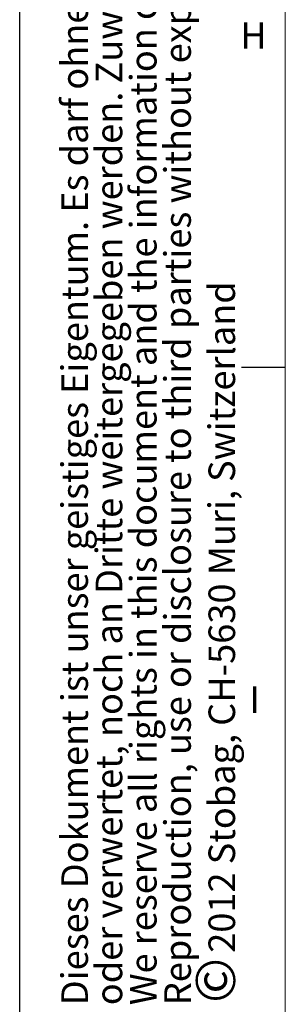
# Model space of a CAD drawing. Units: millimetres. Extents: x 0 to 841, y 0 to 594.
# Drawn here: x 0 to 20, y 149 to 223 of the extents above; entities that cross this region are included whole.
import ezdxf

# ---------------------------------------------------------------- set-up
doc = ezdxf.new("R2010")
doc.units = ezdxf.units.MM
doc.layers.add('LINIEN-DÜNN', color=7, linetype='Continuous')
doc.layers.add('VORLAGE_TEXT', color=7, linetype='Continuous')
doc.layers.add('LINIEN-NORMAL', color=7, linetype='Continuous', lineweight=15)
doc.styles.add('SLDTEXTSTYLE0', font='TXT', dxfattribs={"width": 0.605})

# ---------------------------------------------------------------- blocks, each defined once
blk = doc.blocks.new('SW_NOTE_1')
at = {"color": 0, "linetype": 'Continuous', "lineweight": 0, "attachment_point": 1, "rotation": 90, "style": 'SLDTEXTSTYLE0'}
for s, insert, char_height in [('2012 Stobag, CH-5630 Muri, Switzerland', (-2.867, 3.787), 2), ('©', (-3.867, 0), 3)]:
    blk.add_mtext(s, dxfattribs=dict(at, insert=insert, char_height=char_height))
blk = doc.blocks.new('SW_NOTE_2')
at = {"color": 0, "linetype": 'Continuous', "lineweight": 0, "char_height": 2, "attachment_point": 1, "rotation": 90, "style": 'SLDTEXTSTYLE0'}
for s, insert in [('Dieses Dokument ist unser geistiges Eigentum. Es darf ohne unsere ausdrückliche Genehmigung weder kopiert, vervielfältigt', (-2.578, 0)), ('oder verwertet, noch an Dritte weitergegeben werden. Zuwiderhandlung ist strafbar und wird strafrechtlich verfolgt.', (0.005, 0)), ('Reproduction, use or disclosure to third parties without express authority is strictly forbidden.', (5.172, 0)), ('We reserve all rights in this document and the information contained therein.', (2.589, 0))]:
    blk.add_mtext(s, dxfattribs=dict(at, insert=insert))

msp = doc.modelspace()

# ---------------------------------------------------------------- linework, layer by layer
at = {"layer": 'LINIEN-DÜNN'}
for p, q in [((0, 0), (0, 594)), ((16.6951805, 197), (20, 197))]:
    msp.add_line(p, q, dxfattribs=at)
at = {"layer": 'LINIEN-NORMAL', "lineweight": 15}
msp.add_line((20, 584), (20, 10), dxfattribs=at)

# ---------------------------------------------------------------- block references
at = {"color": 7, "linetype": 'Continuous', "lineweight": 0}
for name, p in [('SW_NOTE_2', (5.7156301, 148.8879441)), ('SW_NOTE_1', (17.0855085, 149.0529098))]:
    msp.add_blockref(name, p, dxfattribs=at)

# ---------------------------------------------------------------- texts
at = {"color": 7, "linetype": 'Continuous', "lineweight": 0, "insert": (17.6932657, 172.9261727), "char_height": 2, "attachment_point": 2, "style": 'SLDTEXTSTYLE0'}
msp.add_mtext('I', dxfattribs=at)
at = {"layer": 'VORLAGE_TEXT', "insert": (17.608761, 223.0036975), "char_height": 2, "attachment_point": 2, "style": 'SLDTEXTSTYLE0'}
msp.add_mtext('H', dxfattribs=at)

doc.saveas('drawing.dxf')
